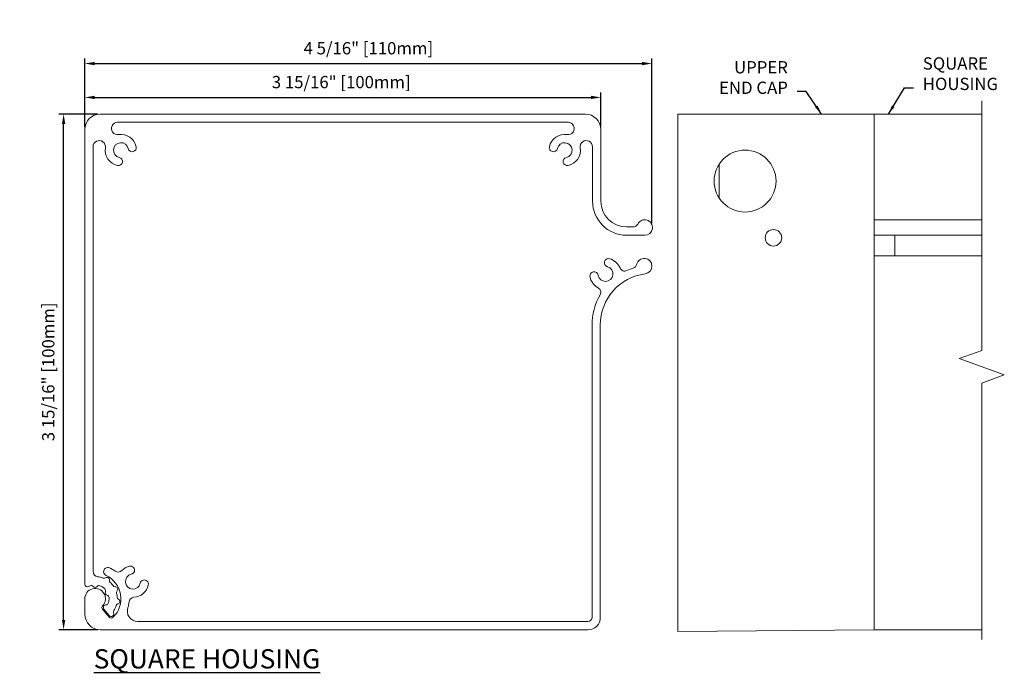
# Model space of a CAD drawing. Units: inches. Extents: x 268885 to 268986, y -309863 to -309703.
# Drawn here: x 268962 to 268969, y -309838 to -309833 of the extents above; entities that cross this region are included whole.
import ezdxf

# ---------------------------------------------------------------- set-up
doc = ezdxf.new("R2010")
doc.units = ezdxf.units.IN
doc.header["$MEASUREMENT"] = 0
doc.header["$PDMODE"] = 35
doc.header["$PDSIZE"] = 0.000315
doc.layers.get('DEFPOINTS').update_dxf_attribs({"linetype": 'CONTINUOUS'})
doc.layers.add('DIMENSIONS', color=12, linetype='CONTINUOUS')
doc.layers.add('OUTLINE', color=3, linetype='CONTINUOUS')
doc.styles.get("Standard").update_dxf_attribs({"font": 'arial.ttf'})
doc.dimstyles.new('1-1', dxfattribs={"dimscale": 1.5, "dimtxt": 0.0625, "dimasz": 0.046875, "dimexe": 0.046875, "dimexo": 0.046875, "dimgap": 0.046875, "dimtad": 1, "dimdec": 5, "dimzin": 0, "dimdsep": 46, "dimlunit": 4, "dimtxsty": 'Standard', "dimcen": 0.09375, "dimclrt": 2, "dimadec": 0, "dimazin": 0, "dimtfac": 1, "dimtdec": 5, "dimtofl": 0, "dimtmove": 0, "dimatfit": 3, "dimfxl": 1, "dimfrac": 2, "dimtolj": 1, "dimtzin": 0, "dimarcsym": 0})
doc.dimstyles.new('18-1', dxfattribs={"dimscale": 0.6, "dimtxt": 0.15625, "dimasz": 0.125, "dimexe": 0.0625, "dimexo": 0.03125, "dimgap": 0.09375, "dimtad": 1, "dimdec": 5, "dimzin": 0, "dimdsep": 46, "dimlunit": 4, "dimtxsty": 'Standard', "dimcen": 0.09375, "dimclrt": 2, "dimadec": 0, "dimazin": 0, "dimtfac": 1, "dimtdec": 5, "dimtofl": 0, "dimtmove": 0, "dimatfit": 3, "dimfxl": 1, "dimfrac": 2, "dimtolj": 1, "dimtzin": 0, "dimarcsym": 0})

# ---------------------------------------------------------------- blocks, each defined once
blk = doc.blocks.new('*D41')
at = {"layer": 'DEFPOINTS', "color": 0, "transparency": 16777216}
for p in [(268962.0695, -309833.6824), (268962.3493, -309833.6824), (268962.3493, -309837.6194)]:
    blk.add_point(p, dxfattribs=at)
at = {"layer": 'DIMENSIONS', "color": 0, "lineweight": -2, "transparency": 16777216}
for p, q in [((268962.3305, -309833.6824), (268962.032, -309833.6824)), ((268962.0695, -309837.5444), (268962.0695, -309833.7574)), ((268962.3305, -309837.6194), (268962.032, -309837.6194))]:
    blk.add_line(p, q, dxfattribs=at)
at = {"layer": 'DIMENSIONS', "color": 0, "transparency": 16777216}
for points in [[(268962.057, -309833.7574), (268962.082, -309833.7574), (268962.0695, -309833.6824)], [(268962.057, -309837.5444), (268962.082, -309837.5444), (268962.0695, -309837.6194)]]:
    blk.add_solid(points, dxfattribs=at)
at = {"layer": 'DIMENSIONS', "color": 2, "transparency": 16777216, "insert": (268961.9525, -309835.6509), "char_height": 0.09375, "attachment_point": 5, "rotation": 90}
blk.add_mtext('\\A1;3 15/16" [100mm]', dxfattribs=at)
blk = doc.blocks.new('*D42')
at = {"layer": 'DEFPOINTS', "color": 0, "transparency": 16777216}
for p in [(268966.1682, -309833.5553), (268962.2312, -309833.8005), (268966.1682, -309833.8005)]:
    blk.add_point(p, dxfattribs=at)
at = {"layer": 'DIMENSIONS', "color": 0, "lineweight": -2, "transparency": 16777216}
for p, q in [((268962.2312, -309833.7818), (268962.2312, -309833.5178)), ((268962.3062, -309833.5553), (268966.0932, -309833.5553)), ((268966.1682, -309833.7818), (268966.1682, -309833.5178))]:
    blk.add_line(p, q, dxfattribs=at)
at = {"layer": 'DIMENSIONS', "color": 0, "transparency": 16777216}
for points in [[(268962.3062, -309833.5428), (268962.3062, -309833.5678), (268962.2312, -309833.5553)], [(268966.0932, -309833.5428), (268966.0932, -309833.5678), (268966.1682, -309833.5553)]]:
    blk.add_solid(points, dxfattribs=at)
at = {"layer": 'DIMENSIONS', "color": 2, "transparency": 16777216, "insert": (268964.1877, -309833.4383), "char_height": 0.09375, "attachment_point": 5}
blk.add_mtext('\\A1;3 15/16" [100mm]', dxfattribs=at)
blk = doc.blocks.new('4')
at = {"layer": 'OUTLINE', "linetype": 'Continuous', "lineweight": 15}
for p, q in [((3.7913, 2.0905), (3.7913, -0.1417)), ((3.8543, -0.1417), (3.8543, 2.091)), ((-0.0787, 0), (-0.0787, -0.1181)), ((0.1072, -0.14), (0.0568, -0.0799)), ((3.7598, -0.1732), (0.3241, -0.1732)), ((0.0394, -0.2362), (3.7598, -0.2362))]:
    blk.add_line(p, q, dxfattribs=at)
for centre, radius, start, end in [((3.9171, 2.5657), 0.0315, 74.65617, 254.65617), ((3.8937, 2.4803), 0.1201, 22.48357, 74.65617), ((4.189, 2.5394), 0.0591, 277.49472, 166.86373), ((3.8064, 2.4651), 0.0315, 9.8811, 189.8811), ((3.8937, 2.4803), 0.0571, 189.8811, 74.65617), ((4.248, 2.0905), 0.3937, 97.49472, 179.92584), ((4.041, 2.5413), 0.0394, 202.48357, 294.66356), ((4.248, 2.0905), 0.4567, 108.19598, 114.66356), ((4.0931, 2.5617), 0.0394, 288.19598, 346.86373), ((3.8937, 2.4803), 0.1201, 189.8811, 242.0537), ((3.819, 2.3395), 0.0394, 329.87371, 62.0537), ((4.248, 2.0905), 0.4567, 149.87371, 180), ((0.0965, 0.207), 0.0315, 65, 245), ((0, 0), 0.2598, 54.24827, 65), ((0.2886, 0.1311), 0.1201, 102.61246, 135.50271), ((0.2692, 0.2175), 0.0315, 282.61246, 102.61246), ((0, 0), 0.1969, 314.04239, 65), ((0.1748, 0.2428), 0.0394, 234.24827, 315.50271), ((0.2886, 0.1311), 0.0571, 102.61246, 347.38754), ((0, 0), 0.0787, 316.8921, 180), ((0.2886, 0.1311), 0.1201, 273.35656, 347.38754), ((0.375, 0.1117), 0.0315, 347.38754, 167.38754), ((0.2979, -0.0281), 0.0394, 93.35656, 174.611), ((0.0719, -0.0673), 0.0197, 136.8921, 220), ((0.3241, -0.0945), 0.0787, 158.76862, 270), ((0.0779, -0.0111), 0.1813, 342.3733, 355.7841), ((0.0394, -0.1181), 0.1181, 180, 270), ((0.1227, -0.1274), 0.02, 219.02827, 315.01412), ((3.7644, -0.1463), 0.09, 267.08928, 2.91052), ((3.7598, -0.1417), 0.0315, 270, 0)]:
    blk.add_arc(centre, radius, start, end, dxfattribs=at)
blk = doc.blocks.new('*D43')
at = {"layer": 'DEFPOINTS', "color": 0, "transparency": 16777216}
for p in [(268966.558, -309833.2968), (268962.2312, -309833.8005), (268966.558, -309834.5379)]:
    blk.add_point(p, dxfattribs=at)
at = {"layer": 'DIMENSIONS', "color": 0, "lineweight": -2, "transparency": 16777216}
for p, q in [((268962.2312, -309833.7818), (268962.2312, -309833.2593)), ((268966.558, -309834.5192), (268966.558, -309833.2593)), ((268962.3062, -309833.2968), (268966.483, -309833.2968))]:
    blk.add_line(p, q, dxfattribs=at)
at = {"layer": 'DIMENSIONS', "color": 0, "transparency": 16777216}
for points in [[(268962.3062, -309833.2843), (268962.3062, -309833.3093), (268962.2312, -309833.2968)], [(268966.483, -309833.2843), (268966.483, -309833.3093), (268966.558, -309833.2968)]]:
    blk.add_solid(points, dxfattribs=at)
at = {"layer": 'DIMENSIONS', "color": 2, "transparency": 16777216, "insert": (268964.3946, -309833.1798), "char_height": 0.09375, "attachment_point": 5}
blk.add_mtext('\\A1;4 5/16" [110mm]', dxfattribs=at)

msp = doc.modelspace()

# ---------------------------------------------------------------- linework, layer by layer
at = {"layer": 'OUTLINE', "linetype": 'Continuous', "lineweight": 15}
for p, q in [((268962.349293, -309833.682427), (268966.050081, -309833.682427)), ((268966.756703, -309833.682427), (268968.252765, -309833.682427)), ((268966.756703, -309833.721798), (268966.756703, -309833.682427)), ((268966.756703, -309837.501325), (268966.756703, -309833.721798)), ((268968.252765, -309833.682427), (268968.252765, -309833.721798)), ((268968.252765, -309833.682427), (268969.074857, -309833.682427)), ((268968.252765, -309833.721798), (268968.252765, -309837.501325)), ((268962.231183, -309837.271929), (268962.231183, -309833.800538)), ((268965.918191, -309833.74542), (268962.481183, -309833.74542)), ((268966.168191, -309833.800538), (268966.168191, -309834.347782)), ((268962.294175, -309833.932427), (268962.294175, -309837.175895)), ((268966.105199, -309834.347782), (268966.105199, -309833.932427)), ((268967.071664, -309834.324814), (268967.071664, -309834.063663)), ((268969.074857, -309834.489514), (268968.252765, -309834.489514)), ((268966.365041, -309834.544632), (268966.414451, -309834.544632)), ((268966.502836, -309834.607624), (268966.365041, -309834.607624)), ((268968.252765, -309834.607624), (268969.074857, -309834.607624)), ((268968.410248, -309834.765105), (268968.410248, -309834.607624)), ((268969.074857, -309834.765105), (268968.252765, -309834.765105)), ((268962.418003, -309837.51202), (268962.377069, -309837.463236)), ((268966.756703, -309837.632491), (268966.756703, -309837.501325)), ((268968.252765, -309837.501325), (268968.252765, -309837.619435)), ((268966.756703, -309837.632491), (268968.252765, -309837.619435)), ((268968.252765, -309837.619435), (268969.074857, -309837.619435))]:
    msp.add_line(p, q, dxfattribs=at)
msp.add_lwpolyline([(268969.074857, -309833.581038), (268969.074857, -309835.486561), (268968.90314, -309835.549061), (268969.246575, -309835.674061), (268969.074857, -309835.736561), (268969.074857, -309837.69448)], dxfattribs=at)
for centre, radius in [((268967.268515, -309834.194238), 0.23622), ((268967.485051, -309834.627309), 0.062992)]:
    msp.add_circle(centre, radius, dxfattribs=at)
for centre, radius, start, end in [((268962.349293, -309833.800538), 0.11811, 90, 180), ((268966.050081, -309833.800538), 0.11811, 0, 90), ((268962.481183, -309833.792664), 0.047244, 90, 278.7974107), ((268965.918191, -309833.792664), 0.047244, 261.2025893, 90), ((268962.341419, -309833.932427), 0.047244, 351.2025893, 180), ((268962.506773, -309833.958018), 0.120079, 12.6124615, 98.7974107), ((268965.8926, -309833.958018), 0.120079, 81.2025893, 167.3875385), ((268966.057955, -309833.932427), 0.047244, 0, 188.7974107), ((268962.506773, -309833.958018), 0.120079, 171.2025893, 257.3875385), ((268962.506773, -309833.958018), 0.057087, 12.6124615, 257.3875385), ((268962.593219, -309833.938675), 0.031496, 192.6124615, 12.6124615), ((268965.806155, -309833.938675), 0.031496, 167.3875385, 347.3875385), ((268965.8926, -309833.958018), 0.057087, 282.6124615, 167.3875385), ((268965.8926, -309833.958018), 0.120079, 282.6124615, 8.7974107), ((268962.487431, -309834.044463), 0.031496, 257.3875385, 77.3875385), ((268965.911943, -309834.044463), 0.031496, 102.6124615, 282.6124615), ((268966.365041, -309834.347782), 0.259843, 180, 270), ((268966.365041, -309834.347782), 0.19685, 180, 270), ((268966.502836, -309834.548569), 0.059055, 270, 153.8961189), ((268966.414451, -309834.505262), 0.03937, 270, 333.8961189), ((268962.333545, -309837.175895), 0.03937, 180, 263.4997501), ((268962.309923, -309837.383215), 0.169291, 68.6064922, 83.4997501), ((268962.378856, -309837.207259), 0.019685, 248.6064922, 303.2877193), ((268962.400464, -309837.24017), 0.019685, 352.0482454, 123.2877193), ((268962.439456, -309837.245616), 0.019685, 172.0482454, 226.7294725), ((268962.309923, -309837.383215), 0.169291, 36.2744745, 46.7294725), ((268962.250868, -309837.271929), 0.019685, 180, 297.9531869), ((268962.309923, -309837.383215), 0.106299, 110.4678278, 117.9531869), ((268962.279636, -309837.302069), 0.019685, 39.7090166, 110.4678278), ((268962.309923, -309837.276916), 0.019685, 219.7090166, 320.2909834), ((268962.34021, -309837.302069), 0.019685, 69.5321722, 140.2909834), ((268962.309923, -309837.383215), 0.106299, 45.8037924, 69.5321722), ((268962.370303, -309837.321116), 0.019685, 335.0449812, 45.8037924), ((268962.405998, -309837.337727), 0.019685, 155.0449812, 255.6269481), ((268962.462274, -309837.271406), 0.019685, 216.2744745, 270.9557016), ((268962.462931, -309837.310771), 0.019685, 319.7162277, 90.9557016), ((268962.492964, -309837.336226), 0.019685, 139.7162277, 194.3974548), ((268962.309923, -309837.383215), 0.169291, 3.9424568, 14.3974548), ((268962.391887, -309837.411214), 0.019685, 270.3809458, 341.1397571), ((268962.396225, -309837.375864), 0.019685, 4.8681369, 75.6269481), ((268962.309923, -309837.383215), 0.106299, 341.1397571, 4.8681369), ((268962.498452, -309837.370222), 0.019685, 183.9424568, 238.6236839), ((268962.477954, -309837.403835), 0.019685, 287.38421, 58.6236839), ((268962.392149, -309837.450583), 0.019685, 90.3809458, 220), ((268962.433083, -309837.499366), 0.019685, 220, 22.2971423), ((268962.469509, -309837.484429), 0.019685, 147.6159152, 202.2971423), ((268962.309923, -309837.383215), 0.169291, 327.6159152, 342.0654371), ((268962.489717, -309837.441406), 0.019685, 107.38421, 162.0654371)]:
    msp.add_arc(centre, radius, start, end, dxfattribs=at)

# ---------------------------------------------------------------- block references
at = {"layer": 'DIMENSIONS'}
msp.add_blockref('4', (268962.309923, -309837.383215), dxfattribs=at)

# ---------------------------------------------------------------- texts
at = {"layer": 'DIMENSIONS', "color": 2}
for s, insert, char_height, width, attachment_point in [('UPPER \\PEND CAP', (268967.595455, -309833.557591), 0.09375, 78.40688309, 9), ('SQUARE \\PHOUSING', (268968.624464, -309833.528364), 0.09375, 78.40688309, 7), ('{\\LSQUARE HOUSING}', (268962.298903, -309837.91572), 0.14721804, 2.19418825, 7)]:
    msp.add_mtext(s, dxfattribs=dict(at, insert=insert, char_height=char_height, width=width, attachment_point=attachment_point))

# ---------------------------------------------------------------- dimensions: what is measured, and where the dimension line sits
at = {"layer": 'DIMENSIONS'}
dim = msp.add_linear_dim(base=(268966.557954, -309833.29675), p1=(268962.231183, -309833.800538), p2=(268966.557954, -309834.537922), dimstyle='18-1', dxfattribs=at)
dim.commit()
dim.dimension.update_dxf_attribs({"geometry": '*D43', "text_midpoint": (268964.394569, -309833.179812)})
dim = msp.add_linear_dim(base=(268966.168191, -309833.555257), p1=(268962.231183, -309833.800538), p2=(268966.168191, -309833.800538), dimstyle='18-1', dxfattribs=at)
dim.commit()
dim.dimension.update_dxf_attribs({"geometry": '*D42', "text_midpoint": (268964.187732, -309833.555257), "dimtype": 160})
dim = msp.add_linear_dim(base=(268962.069474, -309833.682427), p1=(268962.349293, -309837.619435), p2=(268962.349293, -309833.682427), angle=90, dimstyle='18-1', dxfattribs=at)
dim.commit()
dim.dimension.update_dxf_attribs({"geometry": '*D41', "text_midpoint": (268961.952536, -309835.650931)})

# ---------------------------------------------------------------- leaders
at = {"layer": 'DIMENSIONS', "annotation_type": 0, "has_hookline": 1}
for points, hookline_direction, text_width in [([(268967.851695, -309833.682427), (268967.73608, -309833.510716), (268967.665768, -309833.510716)], 1, 0.566145), ([(268968.363175, -309833.682427), (268968.483839, -309833.481489), (268968.554152, -309833.481489)], 0, 0.592556)]:
    msp.add_leader(points, dimstyle='1-1', override={"dimgap": 0.046875, "dimtad": 0}, dxfattribs=dict(at, hookline_direction=hookline_direction, text_width=text_width))

doc.saveas('drawing.dxf')
